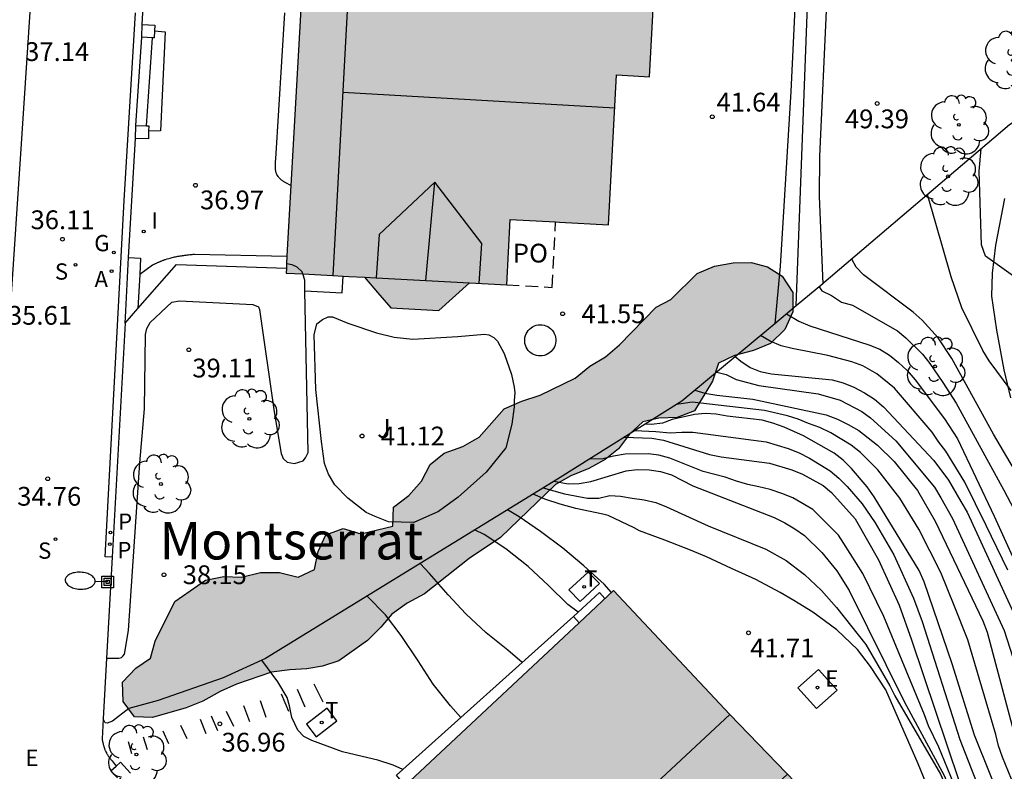
# Model space of a CAD drawing. Units: metres. Extents: x 580994 to 581344, y 4795790 to 4796041.
# Drawn here: x 581178 to 581217, y 4795830 to 4795860 of the extents above; entities that cross this region are included whole.
import ezdxf

# ---------------------------------------------------------------- set-up
doc = ezdxf.new("R2010")
doc.units = ezdxf.units.M
doc.linetypes.add('TRAZOS_NORMALES', pattern=[0.75, 0.5, -0.25])
for name, color, linetype in [('020104', 34, 'Continuous'), ('020204', 9, 'Continuous'), ('020308', 9, 'Continuous'), ('060113', 4, 'Continuous'), ('060117', 9, 'Continuous'), ('060141', 9, 'Continuous'), ('070104', 3, 'Continuous'), ('070105', 6, 'Continuous'), ('070108', 9, 'VALLA'), ('070110', 9, 'Continuous'), ('070116', 6, 'Continuous'), ('080109', 9, 'Continuous'), ('080110', 9, 'Continuous'), ('080121', 9, 'TRAZOS_NORMALES'), ('080304', 9, 'Continuous'), ('080316', 9, 'Continuous'), ('090103', 9, 'Continuous'), ('090216', 9, 'Continuous'), ('100105', 3, 'Continuous'), ('100106', 63, 'Continuous'), ('100107', 3, 'Continuous'), ('100112', 9, 'Continuous'), ('100116', 71, 'Continuous'), ('100202', 3, 'Continuous'), ('100302', 7, 'Continuous'), ('200205', 4, 'Continuous'), ('200305', 4, 'Continuous'), ('210203', 4, 'Continuous'), ('210204', 9, 'Continuous'), ('210205', 4, 'Continuous'), ('210303', 4, 'Continuous'), ('210304', 9, 'Continuous'), ('210305', 4, 'Continuous'), ('220205', 1, 'Continuous'), ('220305', 1, 'Continuous'), ('230204', 9, 'Continuous'), ('230304', 9, 'Continuous'), ('240205', 1, 'Continuous'), ('240305', 1, 'Continuous'), ('250202', 9, 'Continuous'), ('270104', 9, 'Continuous'), ('270204', 9, 'Continuous'), ('270304', 9, 'Continuous'), ('990501', 21, 'Continuous'), ('990504', 63, 'Continuous')]:
    doc.layers.add(name, color=color, linetype=linetype)
doc.layers.add('020105', color=24, linetype='Continuous', lineweight=30)
doc.layers.add('080111', color=7, linetype='Continuous', lineweight=30)
doc.styles.add('ARIAL', font='ARIAL.TTF', dxfattribs={"height": 1})
doc.styles.add('ARIALI', font='ARIALI.TTF', dxfattribs={"height": 1})
doc.styles.add('ROMANS', font='romans__.ttf', dxfattribs={"height": 1})
doc.linetypes.add('VALLA', pattern='A,1,[200,DONOSTI.shx,S=0.1,R=0,X=0,Y=0],1', length=2)

# ---------------------------------------------------------------- blocks, each defined once
blk = doc.blocks.new('COTAPU')
blk.add_circle((0, 0), 0.075)
blk = doc.blocks.new('REGELE')
blk.add_circle((0, 0), 0.055)
blk = doc.blocks.new('REGAS')
blk.add_circle((0, 0), 0.055)
blk = doc.blocks.new('RETEL')
blk.add_circle((0, 0), 0.055)
blk = doc.blocks.new('SANEA')
blk.add_circle((0, 0), 0.055)
blk = doc.blocks.new('PLUVI2')
blk.add_circle((0, 0), 0.055)
blk = doc.blocks.new('REIND')
blk.add_circle((0, 0), 0.055)
blk = doc.blocks.new('FAREDI')
blk.add_line((0, 0), (0.5, 0))
blk.add_lwpolyline([(0.5, 0, 0.159986), (0.538, -0.117, 0.106322), (0.675, -0.238, 0.071006), (0.858, -0.309, 0.057309), (1.099, -0.337, 0.057309), (1.339, -0.309, 0.071006), (1.522, -0.238, 0.106322), (1.659, -0.117, 0.159986), (1.697, 0, 0.159986), (1.659, 0.117, 0.106322), (1.522, 0.238, 0.071006), (1.339, 0.309, 0.057309), (1.099, 0.337, 0.057309), (0.858, 0.309, 0.071006), (0.675, 0.238, 0.106322), (0.538, 0.117, 0.159986)], format="xyb", close=True)
blk = doc.blocks.new('PLUVI3')
blk.add_circle((0, 0), 0.055)
blk = doc.blocks.new('ABAS')
blk.add_circle((0, 0), 0.055)
blk = doc.blocks.new('POSTEH')
for points in [[(-0.23, 0.23), (0.23, 0.23), (0.23, -0.23), (-0.23, -0.23), (-0.23, 0.23)], [(-0.145, 0.145), (0.145, 0.145), (0.145, -0.145), (-0.145, -0.145), (-0.145, 0.145)], [(-0.065, 0.065), (0.065, 0.065), (0.065, -0.065), (-0.065, -0.065), (-0.065, 0.065)]]:
    blk.add_lwpolyline(points)
blk = doc.blocks.new('ARBOL')
blk.add_circle((0, 0), 0.0587)
for centre, radius, start, end in [((0.097, 0.97), 0.21, 23.1565, 160.4665), ((-0.564, 0.381), 0.532, 92.28, 254.58), ((-0.28, 0.855), 0.3, 359.2878, 173.6078), ((0.438, 0.881), 0.24, 301.578, 139.328), ((-0.091, 0.321), 0.12, 119.14, 310.56), ((0.656, 0.288), 0.443, 319.8556, 114.7656), ((0.819, -0.249), 0.383, 235.5275, 62.0275), ((-0.556, -0.339), 0.555, 142.64, 266.54), ((-0.039, -0.384), 0.21, 189.64, 323.88), ((0.299, -0.624), 0.532, 224.67, 0.24), ((-0.301, -0.676), 0.45, 213.78, 295.32)]:
    blk.add_arc(centre, radius, start, end)

msp = doc.modelspace()

# ---------------------------------------------------------------- hatches: boundary and pattern name
at = {"layer": '990501'}
for points in [[(581203.305, 4795863.951), (581196.296, 4795864.329), (581189.287, 4795864.707), (581188.516, 4795851.134), (581188.48, 4795850.205), (581190.346, 4795850.102), (581190.977, 4795850.067), (581191.609, 4795850.033), (581192.131, 4795849.422), (581192.654, 4795848.811), (581194.567, 4795848.708), (581195.793, 4795849.808), (581196.537, 4795849.767), (581197.282, 4795849.727), (581197.353, 4795851.035), (581197.424, 4795852.342), (581199.385, 4795852.236), (581201.345, 4795852.13), (581201.506, 4795855.119), (581201.667, 4795858.108), (581202.327, 4795858.073), (581202.986, 4795858.037)], [(581206.188, 4795832.581), (581201.547, 4795837.535), (581193.421, 4795829.924), (581196.18, 4795826.955), (581202.548, 4795820.113), (581203.72, 4795818.851), (581204.892, 4795817.589), (581207.544, 4795819.99), (581210.195, 4795822.39), (581211.712, 4795823.797), (581213.229, 4795825.204), (581212.147, 4795826.369), (581211.065, 4795827.533)]]:
    msp.add_hatch(color=256, dxfattribs=at).paths.add_polyline_path(points)
at = {"layer": '990504'}
msp.add_hatch(color=256, dxfattribs=at).paths.add_polyline_path([(581184.033, 4795837.09), (581185.26, 4795837.953), (581185.994, 4795838.096), (581186.704, 4795838.062), (581187.451, 4795838.255), (581188.214, 4795838.252), (581188.965, 4795838.068), (581189.613, 4795838.373), (581189.752, 4795839.094), (581190.064, 4795839.753), (581190.757, 4795840.005), (581191.466, 4795839.801), (581192.74, 4795840.1), (581192.758, 4795840.862), (581193.371, 4795841.331), (581193.88, 4795841.898), (581194.224, 4795842.558), (581194.79, 4795843.014), (581195.525, 4795843.275), (581196.18, 4795843.651), (581197.185, 4795844.785), (581197.888, 4795845.092), (581198.617, 4795845.332), (581200.016, 4795846.007), (581200.595, 4795846.481), (581201.224, 4795846.854), (581201.785, 4795847.333), (581203.247, 4795848.847), (581203.832, 4795849.153), (581204.884, 4795850.186), (581205.568, 4795850.473), (581206.312, 4795850.612), (581207.036, 4795850.62), (581207.688, 4795850.457), (581208.275, 4795850.073), (581208.7, 4795849.428), (581208.695, 4795848.661), (581208.384, 4795847.945), (581207.815, 4795847.39), (581207.13, 4795847.109), (581206.377, 4795846.907), (581205.729, 4795846.606), (581205.497, 4795845.895), (581204.772, 4795844.71), (581204.088, 4795844.439), (581203.348, 4795844.415), (581202.713, 4795844.266), (581202.183, 4795843.774), (581201.74, 4795843.185), (581201.213, 4795842.759), (581200.562, 4795842.408), (581199.835, 4795842.115), (581199.234, 4795841.77), (581197.039, 4795839.648), (581195.786, 4795838.812), (581193.999, 4795837.398), (581193.314, 4795837.031), (581192.692, 4795836.589), (581192.254, 4795836.067), (581191.723, 4795835.538), (581190.584, 4795834.733), (581189.936, 4795834.521), (581189.308, 4795834.403), (581188.62, 4795834.374), (581187.896, 4795834.279), (581186.492, 4795833.792), (581185.844, 4795833.497), (581185.159, 4795833.115), (581184.489, 4795832.858), (581183.15, 4795832.471), (581182.43, 4795832.488), (581181.98, 4795833.106), (581181.952, 4795833.871), (581182.482, 4795834.433), (581183.066, 4795834.835), (581183.252, 4795835.518)])

# ---------------------------------------------------------------- linework, layer by layer
at = {"layer": '020104', "flags": 128}
for points, elevation in [([(581217.408, 4795845.52), (581216.541, 4795846.697), (581216.286, 4795847.112), (581215.447, 4795848.817), (581215.023, 4795850.047), (581214.075, 4795853.335)], 49.5), ([(581218.211, 4795841.221), (581216.714, 4795843.768), (581215.048, 4795846.788), (581214.494, 4795847.612), (581213.86, 4795848.326), (581213.504, 4795848.648), (581211.526, 4795850.132), (581211.231, 4795850.439), (581211.05, 4795850.758)], 49), ([(581209.752, 4795849.656), (581209.858, 4795849.499), (581210.249, 4795849.302), (581210.643, 4795849.044), (581211.075, 4795848.919), (581212.872, 4795847.896), (581213.215, 4795847.613), (581213.871, 4795846.96), (581214.165, 4795846.598), (581214.686, 4795845.835), (581215.212, 4795845.01), (581217.114, 4795841.535), (581218.044, 4795839.795)], 48.5), ([(581208.452, 4795848.574), (581208.933, 4795848.285), (581209.384, 4795848.092), (581211.736, 4795847.334), (581212.167, 4795847.165), (581212.551, 4795846.93), (581212.916, 4795846.633), (581213.266, 4795846.308), (581213.579, 4795845.942), (581214.75, 4795844.387), (581215.265, 4795843.583), (581216.735, 4795840.507), (581219.397, 4795834.644)], 48), ([(581206.402, 4795846.868), (581206.628, 4795846.689), (581206.994, 4795846.44), (581207.399, 4795846.278), (581207.854, 4795846.184), (581210.27, 4795845.946), (581210.711, 4795845.826), (581211.139, 4795845.644), (581211.562, 4795845.419), (581211.964, 4795845.168), (581212.324, 4795844.861), (581214.321, 4795842.728), (581214.916, 4795841.933), (581215.409, 4795841.086), (581215.655, 4795840.662), (581218.133, 4795835.28)], 47), ([(581205.665, 4795846.254), (581206.043, 4795846.154), (581206.434, 4795845.955), (581207.338, 4795845.711), (581209.715, 4795845.385), (581210.592, 4795845.131), (581211.455, 4795844.674), (581211.801, 4795844.425), (581212.805, 4795843.507), (581214.351, 4795841.654), (581214.609, 4795841.239), (581215.065, 4795840.402), (581217.138, 4795835.94), (581218.486, 4795831.711)], 46.5), ([(581204.793, 4795845.528), (581205.19, 4795845.416), (581205.666, 4795845.33), (581206.148, 4795845.271), (581207.104, 4795845.164), (581210.032, 4795844.542), (581210.481, 4795844.371), (581210.914, 4795844.157), (581211.328, 4795843.913), (581212.08, 4795843.337), (581212.747, 4795842.689), (581213.676, 4795841.529), (581214.384, 4795840.297), (581216.277, 4795836.317), (581216.45, 4795835.873), (581217.723, 4795831.118)], 46), ([(581218.387, 4795827.657), (581217.062, 4795830.881), (581216.904, 4795831.336), (581216.795, 4795831.782), (581215.677, 4795835.566), (581215.142, 4795836.932), (581214.603, 4795838.257), (581213.729, 4795839.976), (581212.968, 4795841.218), (581212.09, 4795842.349), (581211.4, 4795843.047), (581211.032, 4795843.334), (581210.214, 4795843.83), (581209.783, 4795844.042), (581209.321, 4795844.198), (581208.907, 4795844.366), (581208.486, 4795844.505), (581207.57, 4795844.721), (581204.683, 4795845.049), (581204.239, 4795844.981), (581204.044, 4795844.951)], 45.5), ([(581202.391, 4795843.915), (581203.23, 4795843.88), (581203.807, 4795843.826), (581204.274, 4795843.854), (581204.715, 4795843.849), (581207.642, 4795843.463), (581208.512, 4795843.195), (581208.946, 4795843.03), (581209.365, 4795842.822), (581210.189, 4795842.309), (581210.538, 4795842.021), (581210.863, 4795841.689), (581211.46, 4795840.988), (581211.979, 4795840.238), (581212.729, 4795838.962), (581213.52, 4795837.232), (581213.856, 4795836.293), (581215.36, 4795831.589), (581216.246, 4795829.337), (581217.809, 4795826.237)], 44.5), ([(581201.968, 4795843.65), (581203.078, 4795843.616), (581203.533, 4795843.529), (581205.373, 4795842.96), (581205.835, 4795842.868), (581207.765, 4795842.613), (581208.655, 4795842.347), (581209.087, 4795842.173), (581209.908, 4795841.724), (581210.248, 4795841.445), (581211.191, 4795840.389), (581212.125, 4795838.762), (581212.937, 4795836.943), (581213.434, 4795835.563), (581215.332, 4795829.914), (581215.519, 4795829.474), (581219.379, 4795822.499)], 44), ([(581215.25, 4795829.531), (581214.529, 4795831.286), (581214.115, 4795832.132), (581213.952, 4795832.574), (581212.33, 4795836.49), (581211.491, 4795838.217), (581210.741, 4795839.415), (581210.526, 4795839.736), (581209.5, 4795840.763), (581208.698, 4795841.234), (581208.261, 4795841.41), (581207.794, 4795841.562), (581207.34, 4795841.677), (581206.9, 4795841.76), (581206.453, 4795841.895), (581206.005, 4795842.058), (581205.125, 4795842.279), (581203.79, 4795842.821), (581203.353, 4795842.934), (581202.921, 4795842.985), (581202.007, 4795842.977), (581201.544, 4795842.895), (581201.069, 4795842.782), (581200.593, 4795842.788)], 43.5), ([(581199.158, 4795841.891), (581199.728, 4795841.796), (581200.173, 4795841.802), (581200.641, 4795841.888), (581202.044, 4795842.309), (581202.485, 4795842.364), (581202.967, 4795842.346), (581203.425, 4795842.289), (581203.853, 4795842.147), (581204.709, 4795841.71), (581207.952, 4795840.447), (581208.378, 4795840.239), (581208.777, 4795839.999), (581209.16, 4795839.729), (581209.862, 4795839.053), (581210.457, 4795838.316), (581210.95, 4795837.531), (581213.141, 4795833.098), (581214.742, 4795830.157), (581215.108, 4795829.267), (581215.347, 4795828.879), (581215.632, 4795828.509), (581215.897, 4795828.13), (581218.34, 4795823.227)], 43), ([(581217.338, 4795823.87), (581214.223, 4795829.352), (581213.708, 4795830.618), (581212.412, 4795833.566), (581211.799, 4795834.504), (581211.275, 4795835.183), (581210.452, 4795835.966), (581209.502, 4795836.673), (581208.912, 4795837.028), (581208.741, 4795837.135), (581208.188, 4795837.455), (581207.219, 4795837.971), (581206.247, 4795838.415), (581205.257, 4795838.877), (581204.62, 4795839.146), (581203.593, 4795839.546), (581202.574, 4795839.916), (581202.367, 4795840.03), (581201.335, 4795840.523), (581201.113, 4795840.58), (581200.038, 4795840.806), (581199.412, 4795840.984), (581198.805, 4795841.176), (581198.334, 4795841.385)], 42), ([(581201.466, 4795837.459), (581201.164, 4795837.791), (581200.354, 4795838.523), (581199.519, 4795839.217), (581198.635, 4795839.892), (581197.784, 4795840.475), (581197.318, 4795840.76)], 41.5), ([(581200.133, 4795836.666), (581199.724, 4795836.972), (581198.943, 4795837.729), (581198.131, 4795838.489), (581197.253, 4795839.195), (581196.385, 4795839.764), (581195.999, 4795839.95)], 41), ([(581195.455, 4795832.468), (581195.04, 4795832.937), (581194.346, 4795833.793), (581193.75, 4795834.733), (581193.075, 4795835.734), (581192.438, 4795836.558), (581191.707, 4795837.314)], 39), ([(581193.135, 4795830.393), (581192.752, 4795830.567), (581192.137, 4795830.768), (581191.739, 4795830.85), (581190.734, 4795831.091), (581189.504, 4795831.549), (581189.188, 4795831.707), (581188.947, 4795831.964), (581188.706, 4795832.471), (581188.615, 4795832.929), (581188.524, 4795833.27), (581188.141, 4795833.893), (581187.504, 4795834.755)], 38)]:
    msp.add_lwpolyline(points, dxfattribs=dict(at, elevation=elevation))
at = {"layer": '020105', "flags": 128}
for points, elevation in [([(581217.506, 4795850.079), (581216.391, 4795850.872), (581216.23, 4795851.325), (581216.135, 4795854.275), (581216.221, 4795855.162)], 50), ([(581217.275, 4795838.343), (581216.42, 4795840.134), (581215.568, 4795841.864), (581214.812, 4795843.101), (581214.521, 4795843.46), (581214.266, 4795843.858), (581212.76, 4795845.606), (581212.058, 4795846.181), (581211.493, 4795846.499), (581211.054, 4795846.662), (581210.097, 4795846.914), (581208.674, 4795847.189), (581208.228, 4795847.301), (581207.8, 4795847.479), (581207.416, 4795847.712)], 47.5), ([(581217.805, 4795827.158), (581215.953, 4795831.756), (581215.055, 4795834.602), (581213.946, 4795837.885), (581213.737, 4795838.326), (581211.947, 4795841.276), (581211.665, 4795841.674), (581211.043, 4795842.407), (581210.711, 4795842.732), (581210.345, 4795843.015), (581209.127, 4795843.711), (581208.359, 4795844.058), (581207.905, 4795844.209), (581207.473, 4795844.326), (581206.074, 4795844.494), (581205.639, 4795844.571), (581205.199, 4795844.593), (581204.771, 4795844.56), (581203.878, 4795844.359), (581203.493, 4795844.218), (581203.06, 4795844.153), (581202.802, 4795844.173)], 45), ([(581198.73, 4795841.628), (581199.583, 4795841.386), (581200.506, 4795841.222), (581200.953, 4795841.219), (581201.393, 4795841.327), (581201.826, 4795841.302), (581202.287, 4795841.214), (581202.768, 4795841.157), (581203.229, 4795841.04), (581203.662, 4795840.868), (581205.326, 4795840.117), (581207.623, 4795839.183), (581208.437, 4795838.736), (581209.161, 4795838.173), (581209.849, 4795837.536), (581210.443, 4795836.853), (581211.619, 4795835.382), (581212.577, 4795833.734), (581212.776, 4795833.332), (581214.597, 4795830.21), (581215.175, 4795828.899), (581215.625, 4795828.104), (581217.578, 4795824.07)], 42.5), ([(581197.894, 4795834.655), (581197.325, 4795835.158), (581196.467, 4795835.849), (581195.646, 4795836.604), (581194.946, 4795837.365), (581194.198, 4795838.216), (581193.827, 4795838.616)], 40)]:
    msp.add_lwpolyline(points, dxfattribs=dict(at, elevation=elevation))
at = {"layer": '060113'}
for points in [[(581182.736, 4795860.116, 37.396), (581182.98, 4795864.562, 37.883)], [(581178.302, 4795861.445, 37.334), (581177.894, 4795855.166, 36.467), (581177.478, 4795848.956, 35.529)], [(581181.535, 4795838.87, 34.784), (581181.262, 4795838.884, 34.784), (581182.021, 4795853.095, 36.573), (581182.468, 4795860.583, 37.442)], [(581182.194, 4795850.819, 36.271), (581182.467, 4795855.573, 36.798)]]:
    msp.add_polyline3d(points, dxfattribs=at)
at = {"layer": '060117'}
msp.add_polyline3d([(581189.231, 4795849.496, 41.298), (581190.721, 4795849.417, 41.339), (581190.749, 4795850.08, 41.341)], dxfattribs=at)
at = {"layer": '060141'}
for points in [[(581188.914, 4795833.599, 37.663), (581189.226, 4795832.895, 37.66)], [(581189.587, 4795833.811, 37.709), (581189.942, 4795833.088, 37.709)], [(581187.449, 4795833.141, 37.449), (581187.673, 4795832.484, 37.45)], [(581188.286, 4795833.405, 37.553), (581188.573, 4795832.719, 37.55)], [(581186.08, 4795832.72, 37.086), (581186.375, 4795832.125, 37.084)], [(581186.777, 4795832.941, 37.295), (581187.023, 4795832.3, 37.343)], [(581185.045, 4795832.404, 36.048), (581185.278, 4795831.831, 36.047)], [(581185.487, 4795832.533, 36.747), (581185.739, 4795831.953, 36.683)], [(581183.553, 4795831.936, 35.44), (581183.778, 4795831.424, 35.439)], [(581184.266, 4795832.158, 35.86), (581184.519, 4795831.627, 35.86)], [(581182.173, 4795831.509, 34.609), (581182.309, 4795831.027, 34.608)], [(581182.778, 4795831.699, 35.032), (581182.938, 4795831.194, 35.016)]]:
    msp.add_polyline3d(points, dxfattribs=at)
at = {"layer": '070104'}
msp.add_polyline3d([(581217.149, 4795853.185, 50.34), (581216.793, 4795851.313, 50.178), (581216.659, 4795850.204, 50.06), (581216.629, 4795849.286, 49.942), (581216.829, 4795847.918, 49.719), (581217.118, 4795846.335, 49.598), (581217.382, 4795845.222, 49.443)], dxfattribs=at)
at = {"layer": '070105'}
for points in [[(581209.109, 4795867.734, 48.306), (581208.619, 4795857.447, 48.365), (581208.194, 4795850.474, 48.236), (581207.979, 4795848.18, 48.309)], [(581210.712, 4795865.072, 48.519), (581210.179, 4795864.005, 48.399), (581210.048, 4795860.957, 48.517), (581209.766, 4795854.863, 49.017), (581209.749, 4795853.253, 48.927), (581209.898, 4795849.778, 48.921)], [(581182.476, 4795856.092, 36.892), (581182.714, 4795859.612, 37.337)], [(581182.91, 4795856.085, 36.898), (581183.148, 4795859.593, 37.335)], [(581182.055, 4795848.208, 35.953), (581182.082, 4795848.69, 36.004), (581182.194, 4795850.819, 36.287)], [(581182.194, 4795850.819, 36.287), (581182.673, 4795850.794, 36.287), (581182.639, 4795850.145, 36.287)], [(581182.567, 4795848.791, 36.624), (581184.104, 4795850.541, 37.099), (581188.487, 4795850.399, 37.269)], [(581182.639, 4795850.145, 36.287), (581182.567, 4795848.791, 36.286)], [(581182.055, 4795848.208, 36.466), (581182.567, 4795848.791, 36.624)], [(581182.055, 4795848.208, 35.953), (581181.535, 4795838.87, 34.97)], [(581181.535, 4795838.87, 34.97), (581181.31, 4795834.836, 34.546)], [(581193.417, 4795829.518, 39.506), (581192.882, 4795830.16, 38.848), (581199.942, 4795836.491, 41.171)], [(581199.942, 4795836.491, 41.984), (581200.169, 4795836.244, 41.984)], [(581181.31, 4795834.836, 34.546), (581181.176, 4795832.417, 34.291)], [(581181.176, 4795832.417, 34.291), (581181.131, 4795831.611, 34.206), (581181.136, 4795831.589, 34.204), (581181.141, 4795831.566, 34.202), (581181.146, 4795831.544, 34.201), (581181.15, 4795831.522, 34.199), (581181.155, 4795831.499, 34.197), (581181.16, 4795831.477, 34.195), (581181.166, 4795831.455, 34.194), (581181.171, 4795831.433, 34.192), (581181.176, 4795831.41, 34.19), (581181.182, 4795831.388, 34.189), (581181.188, 4795831.366, 34.187), (581181.193, 4795831.345, 34.186), (581181.2, 4795831.323, 34.185), (581181.206, 4795831.301, 34.183), (581181.213, 4795831.28, 34.182), (581181.22, 4795831.258, 34.181), (581181.227, 4795831.237, 34.18), (581181.234, 4795831.216, 34.179), (581181.242, 4795831.195, 34.178), (581181.25, 4795831.174, 34.177), (581181.259, 4795831.154, 34.176), (581181.268, 4795831.133, 34.176), (581181.286, 4795831.094, 34.175), (581181.306, 4795831.056, 34.175), (581181.315, 4795831.038, 34.174), (581181.326, 4795831.02, 34.174), (581181.336, 4795831.002, 34.175), (581181.347, 4795830.984, 34.175), (581181.358, 4795830.966, 34.175), (581181.369, 4795830.949, 34.175), (581181.381, 4795830.932, 34.176), (581181.393, 4795830.914, 34.176), (581181.405, 4795830.897, 34.177), (581181.417, 4795830.88, 34.178), (581181.43, 4795830.863, 34.178), (581181.442, 4795830.846, 34.179), (581181.455, 4795830.829, 34.18), (581181.468, 4795830.813, 34.181), (581181.481, 4795830.796, 34.181), (581181.494, 4795830.779, 34.182), (581181.507, 4795830.763, 34.183), (581181.521, 4795830.746, 34.184), (581181.534, 4795830.73, 34.185), (581181.69, 4795830.525, 34.197)]]:
    msp.add_polyline3d(points, dxfattribs=at)
at = {"layer": '070108'}
msp.add_polyline3d([(581208.832, 4795848.89, 49.119), (581209.577, 4795868.618, 49.36)], dxfattribs=at)
at = {"layer": '070110'}
for points in [[(581182.714, 4795859.612, 37.337), (581182.736, 4795860.116, 37.412)], [(581182.736, 4795860.116, 37.412), (581183.24, 4795860.094, 37.412), (581183.23, 4795859.867, 37.378)], [(581183.23, 4795859.867, 37.378), (581183.218, 4795859.59, 37.337), (581183.148, 4795859.593, 37.337)], [(581183.148, 4795859.593, 37.337), (581182.714, 4795859.612, 37.337)], [(581182.467, 4795855.573, 36.833), (581182.476, 4795856.092, 36.892)], [(581182.991, 4795855.871, 36.868), (581182.986, 4795855.564, 36.833), (581182.467, 4795855.573, 36.833)], [(581182.476, 4795856.092, 36.892), (581182.91, 4795856.085, 36.892)], [(581182.91, 4795856.085, 36.892), (581182.995, 4795856.083, 36.892), (581182.991, 4795855.871, 36.868)], [(581181.748, 4795830.052, 34.296), (581181.482, 4795830.34, 34.201), (581181.69, 4795830.525, 34.995)], [(581181.69, 4795830.525, 34.995), (581181.864, 4795830.68, 35.66), (581182.267, 4795830.244, 35.66)]]:
    msp.add_polyline3d(points, dxfattribs=at)
at = {"layer": '070116'}
for points in [[(581229.362, 4795863.806, 53.904), (581217.343, 4795856.117, 50.463), (581209.934, 4795849.808, 48.837), (581209.898, 4795849.778, 48.814)], [(581209.898, 4795849.778, 48.814), (581208.832, 4795848.89, 48.149)], [(581208.832, 4795848.89, 48.149), (581207.979, 4795848.18, 47.616)], [(581207.979, 4795848.18, 47.616), (581204.269, 4795845.092, 45.3), (581199.306, 4795841.982, 42.962), (581187.659, 4795834.826, 38.661), (581185.967, 4795834.044, 37.858), (581183.376, 4795833.145, 37.38), (581182.195, 4795832.828, 37.149), (581181.547, 4795832.325, 37.149), (581181.332, 4795832.235, 37.149), (581181.251, 4795832.256, 37.149), (581181.176, 4795832.417, 37.149)]]:
    msp.add_polyline3d(points, dxfattribs=at)
at = {"layer": '080109'}
for points in [[(581201.596, 4795856.783, 51.355), (581190.74, 4795857.405, 51.333)], [(581194.049, 4795849.902, 41.474), (581194.416, 4795853.828, 51.164)]]:
    msp.add_polyline3d(points, dxfattribs=at)
at = {"layer": '080110'}
for points in [[(581191.129, 4795864.608, 41.474), (581190.346, 4795850.102, 41.474)], [(581196.182, 4795849.787, 50.552), (581196.286, 4795851.383, 50.552), (581194.416, 4795853.828, 51.164), (581192.197, 4795851.747, 50.33), (581192.076, 4795850.008, 50.33)], [(581191.609, 4795850.033, 41.474), (581192.076, 4795850.008, 41.474)], [(581192.076, 4795850.008, 41.474), (581195.793, 4795849.808, 41.474)], [(581206.188, 4795832.581, 64.375), (581203.26, 4795829.862, 64.47), (581203.382, 4795829.731, 64.414), (581201.257, 4795827.757, 64.49), (581203.289, 4795825.57, 64.497), (581205.414, 4795827.543, 64.421), (581205.515, 4795827.434, 64.456), (581208.491, 4795830.198, 64.361)]]:
    msp.add_polyline3d(points, dxfattribs=at)
at = {"layer": '080111'}
for points in [[(581199.234, 4795852.244, 43.473), (581199.385, 4795852.236, 43.473), (581201.345, 4795852.13, 43.473), (581201.506, 4795855.119, 41.663), (581201.667, 4795858.108, 41.663), (581202.327, 4795858.073, 41.663), (581202.986, 4795858.037, 41.663), (581203.305, 4795863.951, 41.663), (581196.296, 4795864.329, 41.663), (581189.287, 4795864.707, 37.501)], [(581189.089, 4795861.227, 37.477), (581188.661, 4795853.692, 37.425)], [(581188.661, 4795853.692, 37.425), (581188.516, 4795851.134, 37.407), (581188.506, 4795850.871, 38.573)], [(581197.282, 4795849.727, 43.898), (581197.353, 4795851.035, 43.685), (581197.424, 4795852.342, 43.473), (581199.234, 4795852.244, 43.473)], [(581188.506, 4795850.871, 38.573), (581188.494, 4795850.577, 39.877)], [(581188.487, 4795850.399, 40.666), (581188.48, 4795850.205, 41.527), (581189.14, 4795850.169, 41.508)], [(581188.494, 4795850.577, 39.877), (581188.487, 4795850.399, 40.666)], [(581189.14, 4795850.169, 41.508), (581190.346, 4795850.102, 41.474), (581190.749, 4795850.08, 41.474)], [(581190.749, 4795850.08, 41.474), (581190.977, 4795850.067, 41.474), (581191.609, 4795850.033, 41.474), (581192.131, 4795849.422, 41.88), (581192.654, 4795848.811, 41.88), (581194.567, 4795848.708, 41.88), (581195.793, 4795849.808, 41.88), (581196.537, 4795849.767, 41.474), (581197.282, 4795849.727, 43.898)], [(581211.065, 4795827.533, 61.772), (581206.188, 4795832.581, 41.68), (581201.547, 4795837.535, 41.68), (581200.169, 4795836.244, 41.442)], [(581200.169, 4795836.244, 41.442), (581193.421, 4795829.924, 40.277), (581193.633, 4795829.696, 40.288)]]:
    msp.add_polyline3d(points, dxfattribs=at)
at = {"layer": '080121'}
msp.add_polyline3d([(581197.282, 4795849.727, 43.866), (581199.093, 4795849.63, 43.866), (581199.234, 4795852.244, 43.46)], dxfattribs=at)
at = {"layer": '090103'}
msp.add_polyline3d([(581201.203, 4795837.213, 41.995), (581200.987, 4795837.449, 41.995), (581199.942, 4795836.491, 41.984)], dxfattribs=at)
at = {"layer": '100105'}
msp.add_polyline3d([(581188.661, 4795853.692, 37.591), (581188.461, 4795853.81, 37.573), (581188.44, 4795853.822, 37.571), (581188.419, 4795853.835, 37.57), (581188.398, 4795853.848, 37.568), (581188.378, 4795853.861, 37.567), (581188.358, 4795853.874, 37.565), (581188.338, 4795853.887, 37.564), (581188.319, 4795853.901, 37.562), (581188.3, 4795853.914, 37.561), (581188.282, 4795853.929, 37.56), (581188.264, 4795853.943, 37.558), (581188.247, 4795853.958, 37.557), (581188.23, 4795853.973, 37.556), (581188.214, 4795853.988, 37.554), (581188.199, 4795854.004, 37.553), (581188.184, 4795854.02, 37.552), (581188.171, 4795854.037, 37.551), (581188.158, 4795854.054, 37.55), (581188.132, 4795854.093, 37.548), (581188.11, 4795854.135, 37.546), (581188.099, 4795854.158, 37.545), (581188.09, 4795854.183, 37.544), (581188.081, 4795854.207, 37.543), (581188.074, 4795854.233, 37.542), (581188.068, 4795854.259, 37.542), (581188.063, 4795854.286, 37.541), (581188.059, 4795854.313, 37.541), (581188.055, 4795854.34, 37.54), (581188.053, 4795854.368, 37.54), (581188.051, 4795854.397, 37.539), (581188.05, 4795854.426, 37.539), (581188.049, 4795854.455, 37.539), (581188.05, 4795854.484, 37.538), (581188.05, 4795854.514, 37.538), (581188.051, 4795854.544, 37.538), (581188.052, 4795854.574, 37.538), (581188.054, 4795854.605, 37.538), (581188.056, 4795854.635, 37.538), (581188.058, 4795854.666, 37.537), (581188.06, 4795854.697, 37.537), (581188.063, 4795854.727, 37.537), (581188.065, 4795854.758, 37.537), (581188.424, 4795860.592, 37.638)], dxfattribs=at)
msp.add_polyline3d([(581197.575, 4795845.123, 41.642), (581197.583, 4795844.861, 41.592), (581197.491, 4795844.176, 41.444), (581197.241, 4795843.231, 41.28), (581196.46, 4795842.256, 41.148), (581195.346, 4795841.256, 41.036), (581194.555, 4795840.685, 40.943), (581193.574, 4795840.249, 40.887), (581192.564, 4795840.274, 40.885), (581192.028, 4795840.485, 40.886), (581191.668, 4795840.649, 40.912), (581190.94, 4795841.217, 40.915), (581190.426, 4795841.752, 40.923), (581190.176, 4795842.183, 40.936), (581190.007, 4795842.603, 40.962), (581189.884, 4795843.481, 41.043), (581189.661, 4795845.562, 41.143), (581189.592, 4795847.734, 41.193), (581189.708, 4795848.171, 41.207), (581189.935, 4795848.353, 41.246), (581190.15, 4795848.452, 41.281), (581190.333, 4795848.45, 41.288), (581190.942, 4795848.209, 41.346), (581192.09, 4795847.82, 41.384), (581192.791, 4795847.64, 41.395), (581193.535, 4795847.571, 41.417), (581195.33, 4795847.674, 41.48), (581196.391, 4795847.765, 41.508), (581196.574, 4795847.743, 41.509), (581196.767, 4795847.629, 41.514), (581196.908, 4795847.485, 41.589), (581197.178, 4795846.992, 41.627), (581197.474, 4795846.153, 41.637), (581197.581, 4795845.643, 41.646), (581197.599, 4795845.418, 41.644)], close=True, dxfattribs=at)
at = {"layer": '100106', "elevation": 41.514, "flags": 128}
msp.add_lwpolyline([(581184.033, 4795837.09), (581185.26, 4795837.953), (581185.994, 4795838.096), (581186.704, 4795838.062), (581187.451, 4795838.255), (581188.214, 4795838.252), (581188.965, 4795838.068), (581189.613, 4795838.373), (581189.752, 4795839.094), (581190.064, 4795839.753), (581190.757, 4795840.005), (581191.466, 4795839.801), (581192.74, 4795840.1), (581192.758, 4795840.862), (581193.371, 4795841.331), (581193.88, 4795841.898), (581194.224, 4795842.558), (581194.79, 4795843.014), (581195.525, 4795843.275), (581196.18, 4795843.651), (581197.185, 4795844.785), (581197.888, 4795845.092), (581198.617, 4795845.332), (581200.016, 4795846.007), (581200.595, 4795846.481), (581201.224, 4795846.854), (581201.785, 4795847.333), (581203.247, 4795848.847), (581203.832, 4795849.153), (581204.884, 4795850.186), (581205.568, 4795850.473), (581206.312, 4795850.612), (581207.036, 4795850.62), (581207.688, 4795850.457), (581208.275, 4795850.073), (581208.7, 4795849.428), (581208.695, 4795848.661), (581208.384, 4795847.945), (581207.815, 4795847.39), (581207.13, 4795847.109), (581206.377, 4795846.907), (581205.729, 4795846.606), (581205.497, 4795845.895), (581204.772, 4795844.71), (581204.088, 4795844.439), (581203.348, 4795844.415), (581202.713, 4795844.266), (581202.183, 4795843.774), (581201.74, 4795843.185), (581201.213, 4795842.759), (581200.562, 4795842.408), (581199.835, 4795842.115), (581199.234, 4795841.77), (581197.039, 4795839.648), (581195.786, 4795838.812), (581193.999, 4795837.398), (581193.314, 4795837.031), (581192.692, 4795836.589), (581192.254, 4795836.067), (581191.723, 4795835.538), (581190.584, 4795834.733), (581189.936, 4795834.521), (581189.308, 4795834.403), (581188.62, 4795834.374), (581187.896, 4795834.279), (581186.492, 4795833.792), (581185.844, 4795833.497), (581185.159, 4795833.115), (581184.489, 4795832.858), (581183.15, 4795832.471), (581182.43, 4795832.488), (581181.98, 4795833.106), (581181.952, 4795833.871), (581182.482, 4795834.433), (581183.066, 4795834.835), (581183.252, 4795835.518)], close=True, dxfattribs=at)
at = {"layer": '100107'}
for points in [[(581183.23, 4795859.867, 38.427), (581183.653, 4795859.835, 38.35), (581183.465, 4795855.881, 37.978), (581182.991, 4795855.871, 37.978)], [(581183.142, 4795850.523, 36.695), (581182.639, 4795850.145, 37.878)], [(581189.14, 4795850.169, 42.116), (581189.114, 4795850.246, 42.116), (581188.913, 4795850.432, 42.114), (581188.72, 4795850.536, 42.111), (581188.494, 4795850.577, 42.11)], [(581189.231, 4795849.496, 42.096), (581189.223, 4795849.919, 42.115), (581189.14, 4795850.169, 42.116)], [(581181.31, 4795834.836, 38.034), (581181.798, 4795834.84, 38.034), (581181.91, 4795834.859, 38.034), (581181.961, 4795834.909, 38.034), (581182.023, 4795834.99, 38.034), (581182.186, 4795835.937, 38.244), (581182.344, 4795838.31, 38.864), (581182.644, 4795842.629, 39.619), (581182.829, 4795844.778, 39.811), (581182.86, 4795847.753, 39.958), (581182.914, 4795847.987, 39.955), (581183.059, 4795848.23, 39.953), (581183.924, 4795849.047, 40.151), (581184.23, 4795849.094, 40.154), (581187.144, 4795848.952, 41.268), (581187.377, 4795848.858, 41.412), (581187.417, 4795848.755, 41.426), (581188.006, 4795844.661, 41.714), (581188.274, 4795843.007, 41.718), (581188.354, 4795842.803, 41.719), (581188.525, 4795842.658, 41.726), (581188.81, 4795842.604, 41.729), (581189.158, 4795842.713, 41.766), (581189.251, 4795842.824, 41.788), (581189.355, 4795843.047, 41.802), (581189.231, 4795849.496, 42.096)]]:
    msp.add_polyline3d(points, dxfattribs=at)
at = {"layer": '100112'}
for points in [[(581198.258, 4795847.012, 42.267), (581198.197, 4795847.061, 42.267), (581198.144, 4795847.118, 42.267), (581198.097, 4795847.181, 42.267), (581198.06, 4795847.249, 42.267), (581198.031, 4795847.321, 42.267), (581198.011, 4795847.397, 42.267), (581198, 4795847.474, 42.267), (581198, 4795847.553, 42.267), (581198.009, 4795847.63, 42.267), (581198.028, 4795847.706, 42.267), (581198.056, 4795847.779, 42.267), (581198.093, 4795847.848, 42.267), (581198.139, 4795847.911, 42.267), (581198.192, 4795847.968, 42.267), (581198.252, 4795848.019, 42.267), (581198.317, 4795848.061, 42.267), (581198.388, 4795848.095, 42.267), (581198.462, 4795848.119, 42.267), (581198.539, 4795848.135, 42.267), (581198.616, 4795848.14, 42.267), (581198.694, 4795848.136, 42.267), (581198.77, 4795848.122, 42.267), (581198.845, 4795848.098, 42.267), (581198.916, 4795848.065, 42.267), (581198.982, 4795848.024, 42.267), (581199.043, 4795847.975, 42.267), (581199.096, 4795847.918, 42.267), (581199.143, 4795847.855, 42.267), (581199.181, 4795847.787, 42.267), (581199.21, 4795847.715, 42.267), (581199.23, 4795847.639, 42.267), (581199.241, 4795847.562, 42.267), (581199.241, 4795847.483, 42.267), (581199.232, 4795847.406, 42.267), (581199.213, 4795847.33, 42.267), (581199.185, 4795847.257, 42.267), (581199.148, 4795847.188, 42.267), (581199.102, 4795847.125, 42.267), (581199.049, 4795847.068, 42.267), (581198.989, 4795847.017, 42.267), (581198.924, 4795846.975, 42.267), (581198.853, 4795846.941, 42.267), (581198.779, 4795846.917, 42.267), (581198.702, 4795846.901, 42.267), (581198.625, 4795846.896, 42.267), (581198.547, 4795846.9, 42.267), (581198.47, 4795846.914, 42.267), (581198.395, 4795846.938, 42.267), (581198.324, 4795846.971, 42.267), (581198.258, 4795847.012, 42.267)], [(581208.902, 4795833.644, 41.666), (581209.725, 4795834.383, 41.666), (581210.463, 4795833.561, 41.666), (581209.64, 4795832.822, 41.666), (581208.902, 4795833.644, 41.666)]]:
    msp.add_polyline3d(points, dxfattribs=at)
at = {"layer": '100116'}
msp.add_polyline3d([(581183.142, 4795850.523, 36.695), (581183.165, 4795850.534, 36.681), (581183.189, 4795850.545, 36.667), (581183.212, 4795850.556, 36.653), (581183.235, 4795850.567, 36.639), (581183.259, 4795850.578, 36.625), (581183.282, 4795850.589, 36.612), (581183.305, 4795850.6, 36.598), (581183.329, 4795850.61, 36.585), (581183.352, 4795850.621, 36.572), (581183.376, 4795850.632, 36.559), (581183.4, 4795850.642, 36.547), (581183.423, 4795850.653, 36.535), (581183.447, 4795850.663, 36.523), (581183.471, 4795850.673, 36.512), (581183.495, 4795850.683, 36.501), (581183.519, 4795850.693, 36.491), (581183.543, 4795850.702, 36.481), (581183.568, 4795850.712, 36.471), (581183.592, 4795850.721, 36.463), (581183.617, 4795850.73, 36.455), (581183.642, 4795850.739, 36.447), (581183.667, 4795850.748, 36.44), (581183.734, 4795850.77, 36.424), (581183.802, 4795850.79, 36.413), (581183.845, 4795850.803, 36.409), (581183.889, 4795850.814, 36.406), (581183.933, 4795850.825, 36.405), (581183.978, 4795850.836, 36.406), (581184.023, 4795850.846, 36.408), (581184.068, 4795850.855, 36.412), (581184.113, 4795850.864, 36.418), (581184.159, 4795850.872, 36.424), (581184.205, 4795850.88, 36.432), (581184.252, 4795850.888, 36.442), (581184.298, 4795850.895, 36.452), (581184.345, 4795850.902, 36.463), (581184.392, 4795850.909, 36.475), (581184.44, 4795850.915, 36.488), (581184.487, 4795850.921, 36.502), (581184.534, 4795850.927, 36.516), (581184.582, 4795850.933, 36.53), (581184.63, 4795850.939, 36.545), (581184.678, 4795850.944, 36.56), (581184.725, 4795850.95, 36.576), (581184.773, 4795850.955, 36.591), (581184.821, 4795850.961, 36.607), (581188.506, 4795850.871, 37.315)], dxfattribs=at)
at = {"layer": '270104'}
for points in [[(581200.211, 4795837.099, 42), (581200.982, 4795837.813, 42.018), (581200.535, 4795838.271, 42.01), (581199.764, 4795837.557, 42), (581200.211, 4795837.099, 42)], [(581189.293, 4795832.205, 38.788), (581189.672, 4795831.691, 38.78), (581190.501, 4795832.327, 38.864), (581190.122, 4795832.841, 38.788), (581189.293, 4795832.205, 38.788)]]:
    msp.add_polyline3d(points, dxfattribs=at)

# ---------------------------------------------------------------- block references
at = {"layer": '020204', "rotation": 359.9987685839998}
for p in [(581212.067, 4795856.968, 49.385), (581205.486, 4795856.441, 41.641), (581184.86, 4795853.705, 36.97), (581179.551, 4795851.552, 36.11), (581199.512, 4795848.578, 41.554), (581184.596, 4795847.141, 39.109), (581191.508, 4795843.698, 41.12), (581178.963, 4795841.993, 34.755), (581183.603, 4795838.163, 38.145), (581206.934, 4795835.846, 41.706), (581185.835, 4795832.214, 36.956)]:
    msp.add_blockref('COTAPU', p, dxfattribs=at)
at = {"layer": '090216', "rotation": 359.9987685839998}
msp.add_blockref('POSTEH', (581181.357, 4795837.877, 34.707), dxfattribs=at)
at = {"layer": '100202', "rotation": 359.9987685839998}
for p in [(581217.486, 4795858.697, 50.336), (581215.325, 4795856.118, 49.716), (581214.894, 4795854.063, 49.727), (581214.378, 4795846.476, 49.025), (581187.015, 4795844.386, 39.86), (581183.481, 4795841.784, 38.596), (581182.504, 4795830.988, 35.345)]:
    msp.add_blockref('ARBOL', p, dxfattribs=at)
at = {"layer": '200205', "rotation": 359.9987685839998}
msp.add_blockref('ABAS', (581181.515, 4795850.279, 36.21), dxfattribs=at)
at = {"layer": '210203', "rotation": 359.9987685839998}
msp.add_blockref('PLUVI2', (581181.446, 4795839.386, 34.828), dxfattribs=at)
at = {"layer": '210204', "rotation": 359.9987685839998}
for p in [(581180.075, 4795850.536, 36.12), (581179.279, 4795839.585, 34.628)]:
    msp.add_blockref('SANEA', p, dxfattribs=at)
at = {"layer": '210205', "rotation": 359.9987685839998}
msp.add_blockref('PLUVI3', (581181.467, 4795839.85, 34.86), dxfattribs=at)
at = {"layer": '220205', "rotation": 359.9987685839998}
msp.add_blockref('REGELE', (581209.683, 4795833.658, 41.667), dxfattribs=at)
at = {"layer": '230204', "rotation": 359.9987685839998}
msp.add_blockref('REGAS', (581181.599, 4795851.021, 36.3), dxfattribs=at)
at = {"layer": '240205', "rotation": 359.9987685839998}
for p in [(581200.373, 4795837.685, 42.008), (581189.898, 4795832.266, 38.806)]:
    msp.add_blockref('RETEL', p, dxfattribs=at)
at = {"layer": '250202', "rotation": 177.4619686438997}
msp.add_blockref('FAREDI', (581181.357, 4795837.877, 34.707), dxfattribs=at)
at = {"layer": '270204', "rotation": 359.9987685839998}
msp.add_blockref('REIND', (581182.795, 4795851.864, 36.556), dxfattribs=at)

# ---------------------------------------------------------------- texts
at = {"layer": '020308', "style": 'ARIAL'}
for s, p in [('37.14', (581178.064, 4795858.666, 37.14)), ('41.64', (581205.653, 4795856.649, 41.64)), ('49.39', (581210.778, 4795855.981, 49.384)), ('36.97', (581185.042, 4795852.747, 36.969)), ('36.11', (581178.278, 4795851.954, 36.109)), ('35.61', (581177.377, 4795848.141, 35.606)), ('41.55', (581200.262, 4795848.203, 41.553)), ('39.11', (581184.734, 4795846.037, 39.108)), ('41.12', (581192.258, 4795843.323, 41.119)), ('34.76', (581177.747, 4795840.919, 34.754)), ('38.15', (581184.353, 4795837.788, 38.144)), ('41.71', (581207.001, 4795834.863, 41.705)), ('36.96', (581185.901, 4795831.105, 36.955))]:
    msp.add_text(s, height=0.75, rotation=359.9988, dxfattribs=at).set_placement(p)
at = {"layer": '080304', "style": 'ARIALI'}
msp.add_text('Montserrat', height=1.5, rotation=359.9988, dxfattribs=at).set_placement((581183.429, 4795838.773))
at = {"layer": '080316', "style": 'ARIAL'}
msp.add_text('PO', height=0.75, rotation=359.9988, dxfattribs=at).set_placement((581197.523, 4795850.623))
at = {"layer": '100302', "style": 'ARIAL'}
msp.add_text('J', height=0.75, rotation=359.9988, dxfattribs=at).set_placement((581192.113, 4795843.623))
at = {"layer": '200305', "style": 'ROMANS'}
msp.add_text('A', height=0.65, rotation=359.9988, dxfattribs=at).set_placement((581180.832, 4795849.64, 36.209))
at = {"layer": '210303', "style": 'ROMANS'}
msp.add_text('P', height=0.65, rotation=359.9988, dxfattribs=at).set_placement((581181.745, 4795838.824, 34.827))
at = {"layer": '210304', "style": 'ROMANS'}
for p in [(581179.249, 4795849.94, 36.119), (581178.58, 4795838.802, 34.627)]:
    msp.add_text('S', height=0.65, rotation=359.9988, dxfattribs=at).set_placement(p)
at = {"layer": '210305', "style": 'ROMANS'}
msp.add_text('P', height=0.65, rotation=359.9988, dxfattribs=at).set_placement((581181.773, 4795839.956, 34.859))
at = {"layer": '220305', "style": 'ROMANS'}
for p in [(581209.992, 4795833.697, 41.666), (581178.071, 4795830.53, 33.98)]:
    msp.add_text('E', height=0.65, rotation=359.9988, dxfattribs=at).set_placement(p)
at = {"layer": '230304', "style": 'ROMANS'}
msp.add_text('G', height=0.65, rotation=359.9988, dxfattribs=at).set_placement((581180.82, 4795851.073, 36.299))
at = {"layer": '240305', "style": 'ROMANS'}
for p in [(581200.373, 4795837.685, 42.007), (581190.037, 4795832.433, 38.805)]:
    msp.add_text('T', height=0.65, rotation=359.9988, dxfattribs=at).set_placement(p)
at = {"layer": '270304', "style": 'ROMANS'}
msp.add_text('I', height=0.65, rotation=359.9988, dxfattribs=at).set_placement((581183.101, 4795851.97, 36.555))

doc.saveas('drawing.dxf')
